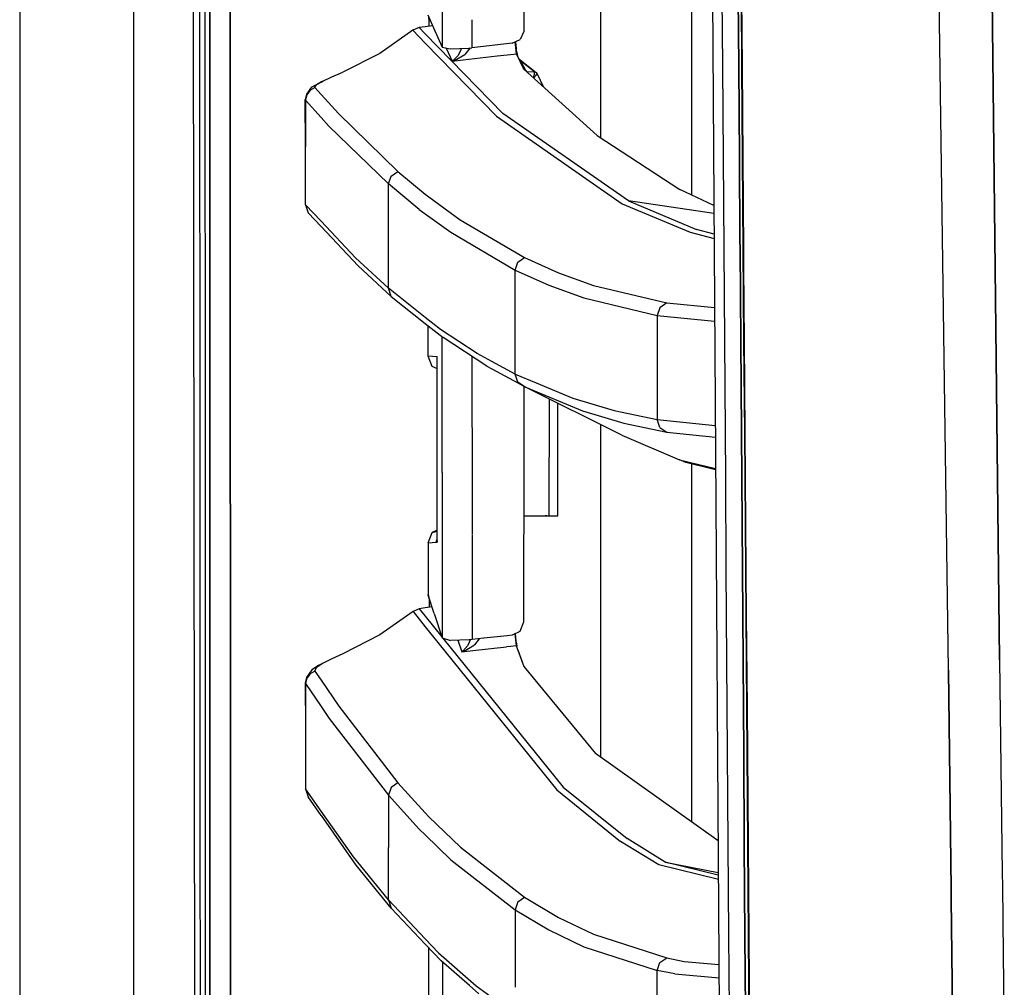
# Model space of a CAD drawing. Units: millimetres. Extents: x 977 to 10217, y -1873 to 2183.
# Drawn here: x 977 to 1127, y -395 to -247 of the extents above; entities that cross this region are included whole.
import ezdxf

# ---------------------------------------------------------------- set-up
doc = ezdxf.new("R2010")
doc.units = ezdxf.units.MM
doc.layers.add('10', color=7, linetype='CONTINUOUS', true_color=0xffffff)

msp = doc.modelspace()

# ---------------------------------------------------------------- linework, layer by layer
at = {"layer": '10', "color": 18, "linetype": 'CONTINUOUS'}
for p, q in [((994.200058, -711.176025), (994.200058, 711.175537)), ((994.200058, -711.176025), (994.200058, 711.175537)), ((976.750229, 439.199951), (976.750229, -711.176025)), ((1003.626205, -492.553223), (1003.013901, 0)), ((1005.79808, -400.002441), (1005.759995, 0)), ((1005.759995, 0), (1005.79808, -400.002441)), ((1008.907578, -19.357666), (1008.944321, -400)), ((1008.944321, -400), (1008.907578, -19.357666)), ((1126.494736, -345.216064), (1124.667343, -182.894287)), ((1124.667343, -182.894287), (1126.494736, -345.216064)), ((1082.251816, -184.361572), (1082.975204, -298.14624)), ((1053.790878, -206.414551), (1053.782333, -248.966553)), ((1065.486679, -211.649414), (1065.486679, -265.381592)), ((1065.486679, -211.649414), (1065.486679, -265.381592)), ((1079.486191, -274.174072), (1079.486191, -216.290039)), ((1079.486191, -274.174072), (1079.486191, -216.290039)), ((1118.688461, -346.809082), (1116.958359, -220.669922)), ((1118.688461, -346.809082), (1116.958359, -220.669922)), ((1004.294296, -251.942139), (1004.289413, -237.945312)), ((1004.294296, -251.942139), (1004.289413, -237.945312)), ((1005.114365, -251.941162), (1005.111557, -237.944336)), ((1041.289536, -239.116455), (1041.294418, -251.557861)), ((1041.289536, -239.116455), (1041.294418, -251.557861)), ((1084.049545, -240.40625), (1084.143417, -254.402344)), ((1084.049545, -240.40625), (1084.143417, -254.402344)), ((1086.538193, -240.439209), (1086.63353, -254.438721)), ((1086.63353, -254.438721), (1086.538193, -240.439209)), ((1086.976303, -240.497803), (1087.075058, -254.491455)), ((1087.056015, -240.531494), (1087.156479, -254.527832)), ((1087.056015, -240.531494), (1087.156479, -254.527832)), ((1039.105209, -246.592773), (1039.982529, -248.623291)), ((1039.832016, -248.274414), (1038.739731, -248.433594)), ((1039.21019, -246.907959), (1039.257797, -247.491455)), ((1039.257797, -247.491455), (1039.479599, -247.458984)), ((1039.257797, -247.491455), (1039.479599, -247.458984)), ((1039.257797, -247.491455), (1039.258408, -248.358154)), ((1045.848007, -247.353271), (1045.849594, -251.634277)), ((1045.848007, -247.353271), (1045.849594, -251.634277)), ((1036.84935, -248.978271), (1031.770004, -252.520996)), ((1037.812607, -248.569092), (1036.84935, -248.978271)), ((1036.84935, -248.978271), (1038.739609, -250.924316)), ((1036.84935, -248.978271), (1038.739609, -250.924316)), ((1038.739731, -248.433594), (1037.812607, -248.569092)), ((1037.812607, -248.569092), (1038.739731, -249.522461)), ((1037.812607, -248.569092), (1038.739731, -249.522461)), ((1038.739731, -249.522461), (1050.588852, -261.708984)), ((1038.739731, -249.522461), (1050.588852, -261.708984)), ((1039.982529, -248.623291), (1041.294418, -251.557861)), ((1053.770737, -249.184326), (1053.213364, -250.359863)), ((1053.782333, -248.966553), (1053.770737, -249.184326)), ((1038.739609, -250.924316), (1049.61705, -262.124023)), ((1038.739609, -250.924316), (1049.61705, -262.124023)), ((1052.033188, -250.931641), (1045.849594, -251.634277)), ((1052.033188, -250.931641), (1053.213364, -250.359863)), ((1052.452866, -250.733887), (1052.452621, -250.728516)), ((1052.452866, -250.733887), (1052.452621, -250.728516)), ((1052.651718, -252.5625), (1052.452866, -250.733887)), ((1052.651718, -252.5625), (1052.452866, -250.733887)), ((1052.502914, -250.716553), (1052.502548, -250.70459)), ((1052.502914, -250.716553), (1052.601181, -251.777588)), ((1004.299423, -265.938477), (1004.294296, -251.942139)), ((1004.299423, -265.938477), (1004.294296, -251.942139)), ((1005.117294, -265.937744), (1005.114365, -251.941162)), ((1031.770004, -252.520996), (1026.10997, -255.36084)), ((1041.294418, -251.557861), (1042.558945, -251.820312)), ((1041.934189, -251.69043), (1042.843613, -253.676514)), ((1041.934189, -251.69043), (1042.843613, -253.676514)), ((1042.558945, -251.820312), (1045.404282, -251.682373)), ((1043.203598, -253.568359), (1044.785751, -252.662109)), ((1043.203598, -253.568359), (1044.785751, -252.662109)), ((1044.147812, -251.948975), (1043.74913, -252.82959)), ((1044.147812, -251.948975), (1043.74913, -252.82959)), ((1044.170883, -251.741943), (1044.147812, -251.948975)), ((1044.170883, -251.741943), (1044.147812, -251.948975)), ((1045.578598, -251.66333), (1044.785751, -252.662109)), ((1045.578598, -251.66333), (1044.785751, -252.662109)), ((1045.404282, -251.682373), (1045.849594, -251.634277)), ((1049.70433, -252.896973), (1052.271103, -252.605469)), ((1049.70433, -252.896973), (1052.271103, -252.605469)), ((1052.271103, -252.605469), (1052.651718, -252.5625)), ((1052.271103, -252.605469), (1052.651718, -252.5625)), ((1052.601181, -251.777588), (1052.64122, -252.060303)), ((1052.64122, -252.060303), (1052.757065, -252.550537)), ((1052.651718, -252.5625), (1052.704697, -252.556396)), ((1052.651718, -252.5625), (1052.704697, -252.556396)), ((1052.863876, -253.010498), (1052.651718, -252.5625)), ((1052.863876, -253.010498), (1052.651718, -252.5625)), ((1052.704697, -252.556396), (1052.757065, -252.550537)), ((1052.704697, -252.556396), (1052.757065, -252.550537)), ((1052.8629, -252.955078), (1052.757065, -252.550537)), ((1042.843613, -253.676514), (1044.511215, -253.486816)), ((1042.843613, -253.676514), (1044.511215, -253.486816)), ((1042.843613, -253.676514), (1042.853622, -253.674072)), ((1042.843613, -253.676514), (1042.848373, -253.674072)), ((1042.843613, -253.676514), (1042.853622, -253.674072)), ((1042.843613, -253.676514), (1042.848373, -253.674072)), ((1043.013901, -253.576904), (1042.848373, -253.674072)), ((1043.013901, -253.576904), (1042.848373, -253.674072)), ((1042.853622, -253.674072), (1043.203598, -253.568359)), ((1042.853622, -253.674072), (1043.203598, -253.568359)), ((1043.74913, -252.82959), (1043.013901, -253.576904)), ((1043.74913, -252.82959), (1043.013901, -253.576904)), ((1044.511215, -253.486816), (1049.70433, -252.896973)), ((1044.511215, -253.486816), (1049.70433, -252.896973)), ((1052.863876, -253.010498), (1052.8629, -252.955078)), ((1052.863876, -253.010498), (1053.245834, -253.811768)), ((1052.977646, -253.249268), (1052.999374, -253.270508)), ((1052.999374, -253.270508), (1053.292099, -253.597656)), ((1052.999374, -253.270508), (1053.292099, -253.597656)), ((1052.999374, -253.270508), (1055.669174, -255.414307)), ((1053.092514, -253.490479), (1053.292099, -253.597656)), ((1053.092514, -253.490479), (1053.292099, -253.597656)), ((1053.130844, -253.570312), (1053.352646, -253.670898)), ((1053.203842, -253.618164), (1053.131577, -253.572266)), ((1053.203842, -253.618164), (1053.131577, -253.572266)), ((1053.136459, -253.58252), (1053.203842, -253.618164)), ((1053.327377, -253.642578), (1053.203842, -253.618164)), ((1053.352646, -253.670898), (1053.203842, -253.618164)), ((1053.327377, -253.642578), (1053.203842, -253.618164)), ((1053.627792, -254.602783), (1053.245834, -253.811768)), ((1053.327377, -253.642578), (1053.292099, -253.597656)), ((1053.327377, -253.642578), (1053.292099, -253.597656)), ((1053.352646, -253.670898), (1053.327377, -253.642578)), ((1053.352646, -253.670898), (1053.327377, -253.642578)), ((1055.414047, -255.331787), (1053.352646, -253.670898)), ((1054.100815, -255.098877), (1053.352646, -253.670898)), ((1055.414047, -255.331787), (1053.352646, -253.670898)), ((1054.100815, -255.098877), (1053.352646, -253.670898)), ((1024.453476, -256.073242), (1026.10997, -255.36084)), ((1053.73082, -254.813965), (1053.627792, -254.602783)), ((1053.744614, -254.842285), (1053.73082, -254.813965)), ((1053.754623, -254.899658), (1053.744614, -254.842285)), ((1053.780869, -254.916992), (1053.744614, -254.842285)), ((1065.007553, -265.068848), (1053.780869, -254.916992)), ((1053.862167, -254.990723), (1054.100815, -255.098877)), ((1053.862167, -254.990723), (1054.100815, -255.098877)), ((1054.100815, -255.098877), (1054.203842, -255.29541)), ((1054.100815, -255.098877), (1054.203842, -255.29541)), ((1054.194199, -255.291016), (1054.203842, -255.29541)), ((1054.194199, -255.291016), (1054.203842, -255.29541)), ((1054.203964, -255.300049), (1054.203842, -255.29541)), ((1054.203842, -255.29541), (1055.416855, -255.334473)), ((1054.203964, -255.300049), (1054.203842, -255.29541)), ((1054.203842, -255.29541), (1055.416855, -255.334473)), ((1055.254135, -256.249512), (1055.415024, -255.661621)), ((1055.254135, -256.249512), (1055.415024, -255.661621)), ((1055.416855, -255.334473), (1055.414047, -255.331787)), ((1055.414047, -255.331787), (1055.669174, -255.414307)), ((1055.416855, -255.334473), (1055.414047, -255.331787)), ((1055.414047, -255.331787), (1055.669174, -255.414307)), ((1055.415024, -255.661621), (1055.416855, -255.334473)), ((1055.415024, -255.661621), (1055.416855, -255.334473)), ((1055.416855, -255.334473), (1055.672836, -255.418213)), ((1055.416855, -255.334473), (1055.672836, -255.418213)), ((1055.669174, -255.414307), (1055.672836, -255.418213)), ((1055.672836, -255.418213), (1055.845566, -255.624023)), ((1055.701035, -255.854492), (1055.845566, -255.624023)), ((1055.701035, -255.854492), (1055.845566, -255.624023)), ((1055.845566, -255.624023), (1056.727402, -257.581543)), ((1084.143417, -254.402344), (1084.239243, -268.397949)), ((1084.143417, -254.402344), (1084.239243, -268.397949)), ((1086.63353, -254.438721), (1086.731308, -268.438232)), ((1086.731308, -268.438232), (1086.63353, -254.438721)), ((1087.075058, -254.491455), (1087.17662, -268.484375)), ((1087.156479, -254.527832), (1087.25914, -268.523682)), ((1087.156479, -254.527832), (1087.25914, -268.523682)), ((1021.430283, -257.63623), (1022.468857, -257.051514)), ((1021.844589, -257.645996), (1022.15892, -257.269287)), ((1021.844589, -257.645996), (1022.15892, -257.269287)), ((1022.15892, -257.269287), (1022.81395, -256.880127)), ((1022.15892, -257.269287), (1022.81395, -256.880127)), ((1022.81395, -256.865723), (1022.468857, -257.051514)), ((1022.81395, -256.880127), (1023.064438, -256.731201)), ((1022.81395, -256.880127), (1023.064438, -256.731201)), ((1023.064438, -256.731201), (1022.81395, -256.865723)), ((1023.064438, -256.731201), (1024.453476, -256.073242)), ((1055.280136, -256.272705), (1055.701035, -255.854492)), ((1055.280136, -256.272705), (1055.701035, -255.854492)), ((1020.57103, -258.718262), (1020.388412, -259.545166)), ((1021.087875, -258.043945), (1020.57103, -258.718262)), ((1021.135605, -258.146973), (1020.62352, -258.820312)), ((1021.135605, -258.146973), (1020.62352, -258.820312)), ((1021.087875, -258.043945), (1021.430283, -257.63623)), ((1021.135605, -258.146973), (1021.878036, -257.741211)), ((1021.135605, -258.146973), (1021.878036, -257.741211)), ((1021.878036, -257.741211), (1021.844589, -257.645996)), ((1021.878036, -257.741211), (1021.844589, -257.645996)), ((1022.81395, -258.778809), (1021.878036, -257.741211)), ((1022.81395, -258.778809), (1021.878036, -257.741211)), ((1025.456772, -261.708984), (1022.81395, -258.778809)), ((1025.456772, -261.708984), (1022.81395, -258.778809)), ((1020.433212, -259.640869), (1020.388412, -259.545166)), ((1020.433212, -259.640869), (1020.388412, -259.545166)), ((1020.433212, -266.770996), (1020.388412, -259.545166)), ((1020.62352, -258.820312), (1020.433212, -259.640869)), ((1020.62352, -258.820312), (1020.433212, -259.640869)), ((1020.433212, -259.640869), (1020.433212, -266.770996)), ((1022.813828, -262.284912), (1020.433212, -259.640869)), ((1022.813828, -262.284912), (1020.433212, -259.640869)), ((1020.433212, -259.640869), (1020.433212, -266.770996)), ((1034.551376, -270.549072), (1025.456772, -261.708984)), ((1034.551376, -270.549072), (1025.456772, -261.708984)), ((1069.804062, -275.068848), (1050.588852, -261.708984)), ((1069.804062, -275.068848), (1050.588852, -261.708984)), ((1024.009018, -263.611816), (1022.813828, -262.284912)), ((1024.009018, -263.611816), (1022.813828, -262.284912)), ((1049.61705, -262.124023), (1068.825058, -275.48877)), ((1049.61705, -262.124023), (1068.825058, -275.48877)), ((1033.097031, -272.459473), (1024.009018, -263.611816)), ((1033.097031, -272.459473), (1024.009018, -263.611816)), ((1004.310898, -293.932129), (1004.299423, -265.938477)), ((1004.310898, -293.932129), (1004.299423, -265.938477)), ((1005.123032, -293.931396), (1005.117294, -265.937744)), ((1065.007553, -265.068848), (1077.641342, -273.312012)), ((1020.433701, -275.647461), (1020.433212, -266.770996)), ((1084.239243, -268.397949), (1084.337509, -282.393311)), ((1084.239243, -268.397949), (1084.337509, -282.393311)), ((1086.731308, -268.438232), (1086.82103, -281.062012)), ((1086.82103, -281.062012), (1086.731308, -268.438232)), ((1087.17662, -268.484375), (1087.280014, -282.476562)), ((1087.25914, -268.523682), (1087.363998, -282.519287)), ((1087.25914, -268.523682), (1087.363998, -282.519287)), ((1033.509018, -271.264893), (1034.551376, -270.549072)), ((1033.509018, -271.264893), (1034.551376, -270.549072)), ((1034.551376, -270.549072), (1038.73912, -274.007812)), ((1034.551376, -270.549072), (1038.73912, -274.007812)), ((1033.097031, -272.459473), (1033.509018, -271.264893)), ((1033.097031, -272.459473), (1033.509018, -271.264893)), ((1033.097031, -280.4375), (1033.097031, -272.459473)), ((1037.808212, -276.355957), (1033.097031, -272.459473)), ((1037.808212, -276.355957), (1033.097031, -272.459473)), ((1033.097031, -280.4375), (1033.097031, -272.459473)), ((1082.832748, -275.737793), (1077.641342, -273.312012)), ((1038.73912, -274.007812), (1039.265488, -274.442627)), ((1038.73912, -274.007812), (1039.265488, -274.442627)), ((1039.265488, -274.442627), (1044.073349, -277.943604)), ((1039.265488, -274.442627), (1044.073349, -277.943604)), ((1069.804062, -275.068848), (1080.192001, -279.439209)), ((1069.804062, -275.068848), (1080.192001, -279.439209)), ((1082.840561, -276.976562), (1069.804062, -275.068848)), ((1022.813705, -278.175781), (1020.433701, -275.647461)), ((1022.813705, -278.175781), (1020.433701, -275.647461)), ((1020.433701, -275.647461), (1020.847153, -276.881592)), ((1037.808212, -276.355957), (1038.738998, -277.034668)), ((1037.808212, -276.355957), (1038.738998, -277.034668)), ((1068.825058, -275.48877), (1079.211044, -279.859619)), ((1068.825058, -275.48877), (1079.211044, -279.859619)), ((1022.813583, -278.970703), (1020.847153, -276.881592)), ((1028.069321, -283.758789), (1022.813705, -278.175781)), ((1028.069321, -283.758789), (1022.813705, -278.175781)), ((1038.738998, -277.034668), (1042.613754, -279.860107)), ((1038.738998, -277.034668), (1042.613754, -279.860107)), ((1044.073349, -277.943604), (1053.91539, -283.706787)), ((1044.073349, -277.943604), (1053.91539, -283.706787)), ((1028.481308, -284.991455), (1022.813705, -278.970703)), ((1042.613754, -279.860107), (1052.452377, -285.628418)), ((1042.613754, -279.860107), (1052.452377, -285.628418)), ((1079.211044, -279.859619), (1082.864853, -280.790771)), ((1079.211044, -279.859619), (1082.864853, -280.790771)), ((1082.86058, -280.119385), (1080.192001, -279.439209)), ((1082.86058, -280.119385), (1080.192001, -279.439209)), ((1033.097031, -288.415771), (1033.097031, -280.4375)), ((1033.097031, -288.415771), (1033.097031, -280.4375)), ((1086.82103, -281.062012), (1086.830917, -282.4375)), ((1086.830917, -282.4375), (1086.82103, -281.062012)), ((1084.337509, -282.393311), (1084.436752, -296.387695)), ((1084.337509, -282.393311), (1084.436752, -296.387695)), ((1086.830917, -282.4375), (1086.931992, -296.436279)), ((1086.931992, -296.436279), (1086.830917, -282.4375)), ((1087.280014, -282.476562), (1087.384995, -296.468262)), ((1087.363998, -282.519287), (1087.383774, -285.112793)), ((1087.363998, -282.519287), (1087.383774, -285.112793)), ((1033.097031, -288.415771), (1028.069321, -283.758789)), ((1033.097031, -288.415771), (1028.069321, -283.758789)), ((1052.864853, -284.422607), (1053.91539, -283.706787)), ((1052.864853, -284.422607), (1053.91539, -283.706787)), ((1053.91539, -283.706787), (1059.086655, -286.031738)), ((1053.91539, -283.706787), (1059.086655, -286.031738)), ((1033.50853, -289.647461), (1028.481308, -284.991455)), ((1052.452377, -285.628418), (1052.864853, -284.422607)), ((1052.452377, -285.628418), (1052.864853, -284.422607)), ((1052.452377, -285.628418), (1057.622665, -287.955811)), ((1052.452377, -285.628418), (1057.622665, -287.955811)), ((1052.452377, -293.581299), (1052.452377, -285.628418)), ((1052.452377, -293.581299), (1052.452377, -285.628418)), ((1087.383774, -285.112793), (1087.470322, -296.513672)), ((1087.383774, -285.112793), (1087.470322, -296.513672)), ((1059.086655, -286.031738), (1064.42955, -287.968994)), ((1059.086655, -286.031738), (1064.42955, -287.968994)), ((1033.50853, -289.647461), (1033.097031, -288.415771)), ((1033.50853, -289.647461), (1033.097031, -288.415771)), ((1038.738754, -292.875244), (1033.097031, -288.415771)), ((1038.738754, -292.875244), (1033.097031, -288.415771)), ((1057.622665, -287.955811), (1062.964218, -289.894775)), ((1057.622665, -287.955811), (1062.964218, -289.894775)), ((1064.42955, -287.968994), (1075.63768, -290.665527)), ((1064.42955, -287.968994), (1075.63768, -290.665527)), ((1033.50853, -289.647461), (1038.738632, -293.781006)), ((1062.964218, -289.894775), (1074.172348, -292.594971)), ((1062.964218, -289.894775), (1074.172348, -292.594971)), ((1074.58287, -291.380615), (1074.172348, -292.594971)), ((1074.58287, -291.380615), (1074.172348, -292.594971)), ((1075.63768, -290.665527), (1074.58287, -291.380615)), ((1075.63768, -290.665527), (1074.58287, -291.380615)), ((1075.63768, -290.665527), (1082.932114, -291.36792)), ((1075.63768, -290.665527), (1082.932114, -291.36792)), ((1041.062119, -294.711914), (1038.738754, -292.875244)), ((1041.062119, -294.711914), (1038.738754, -292.875244)), ((1074.172348, -292.594971), (1074.172348, -300.534912)), ((1074.172348, -292.594971), (1074.172348, -300.534912)), ((1074.172348, -292.594971), (1082.945297, -293.441406)), ((1074.172348, -292.594971), (1082.945297, -293.441406)), ((1004.316635, -307.928955), (1004.310898, -293.932129)), ((1004.316635, -307.928955), (1004.310898, -293.932129)), ((1005.126328, -307.928223), (1005.123032, -293.931396)), ((1038.738632, -293.781006), (1041.472641, -295.94165)), ((1039.136948, -294.095703), (1039.139999, -298.755371)), ((1046.672714, -298.380371), (1041.062119, -294.711914)), ((1046.672714, -298.380371), (1041.062119, -294.711914)), ((1052.452377, -301.534424), (1052.452377, -293.581299)), ((1052.452377, -301.534424), (1052.452377, -293.581299)), ((1041.312973, -301.003418), (1041.31102, -295.813721)), ((1041.312973, -301.003418), (1041.31102, -295.813721)), ((1048.160873, -300.315918), (1041.472641, -295.94165)), ((1084.436752, -296.387695), (1084.486679, -303.384521)), ((1084.436752, -296.387695), (1084.486679, -303.384521)), ((1086.931992, -296.436279), (1086.983017, -303.435791)), ((1086.983017, -303.435791), (1086.931992, -296.436279)), ((1087.384995, -296.468262), (1087.491318, -310.458984)), ((1087.470322, -296.513672), (1087.57811, -310.507812)), ((1087.470322, -296.513672), (1087.57811, -310.507812)), ((1039.139999, -298.755371), (1039.834335, -298.791992)), ((1039.139999, -298.755371), (1039.757065, -300.303467)), ((1039.139999, -298.755371), (1039.834335, -298.791992)), ((1039.834335, -298.791992), (1040.529526, -298.827881)), ((1039.834335, -298.791992), (1040.529526, -298.827881)), ((1040.546249, -298.987549), (1040.529526, -298.827881)), ((1040.557602, -298.960449), (1040.529526, -298.827881)), ((1040.529526, -298.827881), (1040.551865, -298.829102)), ((1040.529526, -298.827881), (1040.551865, -298.829102)), ((1040.546249, -298.987549), (1040.551865, -298.835205)), ((1040.546249, -298.987549), (1040.551865, -298.835205)), ((1040.561752, -299.054688), (1040.546249, -298.987549)), ((1040.561508, -299.051514), (1040.546249, -298.987549)), ((1040.54808, -299.005371), (1040.546249, -298.987549)), ((1040.54808, -299.022949), (1040.551865, -298.836426)), ((1040.54808, -299.022949), (1040.551865, -298.836426)), ((1040.54808, -299.022949), (1040.54808, -299.005371)), ((1040.548569, -299.669678), (1040.54808, -299.022949)), ((1040.551865, -298.835205), (1040.551865, -298.829102)), ((1040.551865, -298.835205), (1040.551865, -298.829102)), ((1040.552231, -299.674316), (1040.551865, -298.829102)), ((1040.551865, -298.836426), (1040.551865, -298.829102)), ((1040.551865, -298.836426), (1040.551865, -298.829102)), ((1040.552231, -299.674316), (1040.551865, -298.829102)), ((1045.867538, -298.815918), (1045.868515, -301.35376)), ((1045.867538, -298.815918), (1045.868515, -301.35376)), ((1048.896103, -299.593262), (1046.672714, -298.380371)), ((1048.896103, -299.593262), (1046.672714, -298.380371)), ((1082.975204, -298.14624), (1083.740952, -411.888916)), ((1039.757065, -300.303467), (1040.549057, -300.668945)), ((1040.451401, -300.339844), (1040.552475, -300.375977)), ((1040.451401, -300.339844), (1040.552475, -300.38208)), ((1040.556625, -313.039551), (1040.548569, -299.697754)), ((1040.556625, -313.039551), (1040.552231, -299.702637)), ((1040.556625, -313.039551), (1040.552231, -299.702637)), ((1048.160873, -300.315918), (1048.895859, -300.717285)), ((1048.895859, -300.717285), (1052.85582, -302.879883)), ((1052.452377, -301.534424), (1048.896103, -299.593262)), ((1052.452377, -301.534424), (1048.896103, -299.593262)), ((1074.172348, -300.534912), (1074.172348, -308.474609)), ((1074.172348, -300.534912), (1074.172348, -308.474609)), ((1041.31871, -316.584473), (1041.312973, -301.003418)), ((1041.31871, -316.584473), (1041.312973, -301.003418)), ((1045.868515, -301.35376), (1045.869125, -302.876953)), ((1045.868515, -301.35376), (1045.869125, -302.876953)), ((1052.452377, -301.534424), (1055.673935, -302.881104)), ((1052.861557, -302.761719), (1052.452377, -301.534424)), ((1052.452377, -301.534424), (1055.673935, -302.881104)), ((1052.861557, -302.761719), (1052.452377, -301.534424)), ((1045.869125, -302.876953), (1045.874374, -316.587646)), ((1045.869125, -302.876953), (1045.874374, -316.587646)), ((1052.85582, -302.879883), (1053.936752, -303.470215)), ((1053.040634, -302.879883), (1052.861557, -302.761719)), ((1053.040634, -302.879883), (1052.861557, -302.761719)), ((1053.936752, -303.470215), (1053.040634, -302.879883)), ((1053.936752, -303.470215), (1053.040634, -302.879883)), ((1053.772079, -303.380371), (1053.768173, -323.200439)), ((1053.936752, -303.470215), (1062.756332, -307.158691)), ((1053.936752, -303.470215), (1062.756332, -307.158691)), ((1068.768295, -310.846191), (1053.936752, -303.470215)), ((1055.674057, -302.881104), (1061.277206, -305.223389)), ((1055.674057, -302.881104), (1061.277206, -305.223389)), ((1084.486679, -303.384521), (1084.587387, -317.378418)), ((1084.486679, -303.384521), (1084.587387, -317.378418)), ((1086.983017, -303.435791), (1087.085068, -317.434082)), ((1087.085068, -317.434082), (1086.983017, -303.435791)), ((1057.685654, -323.201904), (1057.692856, -305.338379)), ((1061.277206, -305.223389), (1067.581528, -307.103271)), ((1061.277206, -305.223389), (1067.581528, -307.103271)), ((1059.007919, -323.202393), (1059.014755, -305.995605)), ((1004.322861, -321.925781), (1004.316635, -307.928955)), ((1004.322861, -321.925781), (1004.316635, -307.928955)), ((1005.129623, -321.924561), (1005.126328, -307.928223)), ((1062.756332, -307.158691), (1069.057236, -309.038818)), ((1062.756332, -307.158691), (1069.057236, -309.038818)), ((1067.581528, -307.103271), (1074.172348, -308.474609)), ((1067.581528, -307.103271), (1074.172348, -308.474609)), ((1065.486679, -309.214111), (1065.486679, -360.033203)), ((1065.486679, -309.214111), (1065.486679, -360.033203)), ((1069.057236, -309.038818), (1075.645248, -310.409424)), ((1069.057236, -309.038818), (1075.645248, -310.409424)), ((1074.580917, -309.69751), (1074.172348, -308.474609)), ((1074.172348, -308.474609), (1083.05101, -309.416504)), ((1074.580917, -309.69751), (1074.172348, -308.474609)), ((1074.172348, -308.474609), (1083.05101, -309.416504)), ((1074.580917, -309.69751), (1075.645248, -310.409424)), ((1074.580917, -309.69751), (1075.645248, -310.409424)), ((1068.768295, -310.846191), (1077.565414, -314.636719)), ((1075.645248, -310.409424), (1083.063095, -311.195801)), ((1075.645248, -310.409424), (1083.063095, -311.195801)), ((1087.491318, -310.458984), (1087.598129, -324.44873)), ((1087.57811, -310.507812), (1087.686386, -324.501465)), ((1087.57811, -310.507812), (1087.686386, -324.501465)), ((1040.557114, -327.051025), (1040.556625, -313.039551)), ((1040.56102, -327.245605), (1040.556625, -313.039551)), ((1040.56102, -327.245605), (1040.556625, -313.039551)), ((1078.552963, -315.049805), (1077.565414, -314.636719)), ((1077.565414, -314.636719), (1083.0952, -315.969971)), ((1077.565414, -314.636719), (1083.0952, -315.969971)), ((1083.09642, -316.145508), (1078.552963, -315.049805)), ((1079.486191, -370.03125), (1079.486191, -315.274658)), ((1079.486191, -370.03125), (1079.486191, -315.274658)), ((1041.31871, -316.584473), (1041.321884, -325.068848)), ((1041.31871, -316.584473), (1041.321884, -325.068848)), ((1045.874374, -316.587646), (1045.876938, -323.197021)), ((1045.874374, -316.587646), (1045.876938, -323.197021)), ((1084.587387, -317.378418), (1084.687973, -331.37085)), ((1084.587387, -317.378418), (1084.687973, -331.37085)), ((1087.085068, -317.434082), (1087.187485, -331.432129)), ((1087.187485, -331.432129), (1087.085068, -317.434082)), ((1004.329575, -335.922607), (1004.322861, -321.925781)), ((1004.329575, -335.922607), (1004.322861, -321.925781)), ((1005.133408, -335.921387), (1005.129623, -321.924561)), ((1045.876938, -323.197021), (1045.877792, -325.94751)), ((1045.876938, -323.197021), (1045.877792, -325.94751)), ((1053.768173, -323.200439), (1053.766953, -328.852539)), ((1053.768173, -323.200439), (1053.913437, -323.200439)), ((1053.768173, -323.200439), (1053.913437, -323.200439)), ((1053.768173, -323.200439), (1054.048325, -323.200439)), ((1053.913437, -323.200439), (1055.85936, -323.201172)), ((1054.048325, -323.200439), (1054.307358, -323.200439)), ((1055.85936, -323.201172), (1057.308456, -323.20166)), ((1057.090073, -323.20166), (1057.052231, -323.20166)), ((1057.084702, -323.20166), (1057.090073, -323.20166)), ((1057.308456, -323.20166), (1057.090073, -323.20166)), ((1057.308456, -323.20166), (1057.685654, -323.201904)), ((1057.685654, -323.201904), (1059.007919, -323.202393)), ((1087.598129, -324.44873), (1087.704453, -338.437988)), ((1087.686386, -324.501465), (1087.794052, -338.494141)), ((1087.686386, -324.501465), (1087.794052, -338.494141)), ((1039.158554, -327.319092), (1039.774765, -325.769287)), ((1040.557114, -325.408203), (1039.774765, -325.769287)), ((1039.774765, -325.769287), (1040.557114, -325.532471)), ((1039.774765, -325.769287), (1040.557114, -325.549072)), ((1041.321884, -325.068848), (1041.328232, -341.854004)), ((1041.321884, -325.068848), (1041.328232, -341.854004)), ((1045.877914, -326.036377), (1045.878036, -326.33252)), ((1045.877914, -326.036377), (1045.878036, -326.33252)), ((1045.878036, -326.33252), (1045.878403, -327.362549)), ((1045.878036, -326.33252), (1045.878403, -327.362549)), ((1039.158554, -327.319092), (1039.155258, -335.25293)), ((1039.158554, -327.319092), (1040.411362, -327.253418)), ((1039.158554, -327.319092), (1040.411362, -327.253418)), ((1039.158554, -327.319092), (1039.163803, -335.251709)), ((1039.158554, -327.319092), (1039.163803, -335.251709)), ((1040.411362, -327.253418), (1040.560776, -326.791748)), ((1040.560898, -326.931152), (1040.411362, -327.253418)), ((1040.411362, -327.253418), (1040.56102, -327.245605)), ((1040.411362, -327.253418), (1040.56102, -327.245605)), ((1040.560898, -327.061523), (1040.555283, -327.086182)), ((1040.560898, -327.061523), (1040.555283, -327.086182)), ((1040.555283, -327.086182), (1040.560898, -327.062744)), ((1040.555283, -327.086182), (1040.556625, -327.068848)), ((1040.555283, -327.086182), (1040.56102, -327.239258)), ((1040.555283, -327.086182), (1040.56102, -327.239258)), ((1040.556625, -327.068848), (1040.557114, -327.051025)), ((1040.56102, -327.237793), (1040.557114, -327.051025)), ((1040.56102, -327.237793), (1040.557114, -327.051025)), ((1040.56102, -327.245605), (1040.56102, -327.237793)), ((1040.56102, -327.245605), (1040.56102, -327.237793)), ((1040.56102, -327.239258), (1040.56102, -327.245605)), ((1040.56102, -327.239258), (1040.56102, -327.245605)), ((1045.878403, -327.362549), (1045.884018, -342.121826)), ((1045.878403, -327.362549), (1045.884018, -342.121826)), ((1053.766953, -328.852539), (1053.764633, -339.476318)), ((1084.687973, -331.37085), (1084.788193, -345.363037)), ((1084.687973, -331.37085), (1084.788193, -345.363037)), ((1087.187485, -331.432129), (1087.289536, -345.430176)), ((1087.289536, -345.430176), (1087.187485, -331.432129)), ((1039.163803, -335.251709), (1039.155258, -335.25293)), ((1039.163803, -335.319824), (1039.155258, -335.25293)), ((1039.155258, -335.25293), (1039.182968, -335.269043)), ((1039.163803, -335.257812), (1039.163803, -335.319824)), ((1039.163803, -335.257812), (1039.163803, -335.319824)), ((1040.080795, -338.144043), (1039.163803, -335.319824)), ((1039.182968, -335.269043), (1039.268784, -335.617432)), ((1004.336166, -349.918945), (1004.329575, -335.922607)), ((1004.336166, -349.918945), (1004.329575, -335.922607)), ((1005.136703, -349.918213), (1005.133408, -335.921387)), ((1039.268784, -335.617432), (1039.316879, -336.201172)), ((1039.316879, -336.201172), (1039.44371, -336.181885)), ((1039.316879, -336.201172), (1039.44371, -336.181885)), ((1039.316879, -336.201172), (1039.317612, -337.191406)), ((1036.862167, -337.825195), (1031.77623, -341.400146)), ((1037.816391, -337.420898), (1036.862167, -337.825195)), ((1036.862167, -337.825195), (1038.737656, -340.15332)), ((1036.862167, -337.825195), (1038.737656, -340.15332)), ((1038.737656, -337.280273), (1037.816391, -337.420898)), ((1037.816391, -337.420898), (1038.737656, -338.563477)), ((1037.816391, -337.420898), (1038.737656, -338.563477)), ((1039.749985, -337.125488), (1038.737656, -337.280273)), ((1040.080795, -338.144043), (1041.328232, -341.854004)), ((1087.704453, -338.437988), (1087.81041, -352.425781)), ((1087.794052, -338.494141), (1087.901352, -352.48584)), ((1087.794052, -338.494141), (1087.901352, -352.48584)), ((1038.737656, -338.563477), (1041.282822, -341.71875)), ((1038.737656, -338.563477), (1041.282822, -341.71875)), ((1053.764633, -339.476318), (1053.191513, -340.878906)), ((1031.77623, -341.400146), (1026.108994, -344.287109)), ((1038.737656, -340.15332), (1058.830551, -365.095703)), ((1038.737656, -340.15332), (1058.830551, -365.095703)), ((1051.233871, -341.529297), (1047.669662, -341.924072)), ((1052.02037, -341.441895), (1051.250595, -341.527344)), ((1053.191513, -340.878906), (1052.02037, -341.441895)), ((1052.434677, -341.26709), (1052.433945, -341.243164)), ((1052.434677, -341.26709), (1052.433945, -341.243164)), ((1052.434677, -341.26709), (1052.622055, -343.074463)), ((1052.434677, -341.26709), (1052.622055, -343.074463)), ((1052.477158, -341.222168), (1052.478134, -341.250977)), ((1052.478134, -341.250977), (1052.58165, -342.351562)), ((1041.328232, -341.854004), (1042.597519, -342.242432)), ((1041.412704, -341.879639), (1059.802719, -364.678467)), ((1041.412704, -341.879639), (1059.802719, -364.678467)), ((1045.438095, -342.16748), (1042.597519, -342.242432)), ((1043.710922, -342.213379), (1044.329453, -343.992676)), ((1043.710922, -342.213379), (1044.329453, -343.992676)), ((1045.232529, -343.03833), (1044.49437, -343.876709)), ((1045.232529, -343.03833), (1044.49437, -343.876709)), ((1044.67894, -343.874512), (1046.269638, -342.905029)), ((1044.67894, -343.874512), (1046.269638, -342.905029)), ((1045.60936, -342.150146), (1045.232529, -343.03833)), ((1045.60936, -342.150146), (1045.232529, -343.03833)), ((1045.884018, -342.121826), (1045.438095, -342.16748)), ((1047.653427, -341.925781), (1045.884018, -342.121826)), ((1046.96434, -342.001953), (1046.269638, -342.905029)), ((1046.96434, -342.001953), (1046.269638, -342.905029)), ((1052.590195, -342.412842), (1052.58165, -342.351562)), ((1052.590195, -342.412842), (1052.6035, -342.508545)), ((1052.6035, -342.508545), (1052.725571, -343.062744)), ((1052.622055, -343.074463), (1052.673691, -343.068604)), ((1052.622055, -343.074463), (1052.673691, -343.068604)), ((1052.673691, -343.068604), (1052.725571, -343.062744)), ((1052.673691, -343.068604), (1052.725571, -343.062744)), ((1052.8629, -343.670166), (1052.725571, -343.062744)), ((1026.108994, -344.287109), (1024.433945, -345.040283)), ((1044.329453, -343.992676), (1046.004135, -343.806885)), ((1044.329453, -343.992676), (1046.004135, -343.806885)), ((1044.334213, -343.989502), (1044.329453, -343.992676)), ((1044.329453, -343.992676), (1044.338974, -343.989502)), ((1044.334213, -343.989502), (1044.329453, -343.992676)), ((1044.329453, -343.992676), (1044.338974, -343.989502)), ((1044.49437, -343.876709), (1044.334213, -343.989502)), ((1044.49437, -343.876709), (1044.334213, -343.989502)), ((1044.338974, -343.989502), (1044.67894, -343.874512)), ((1044.338974, -343.989502), (1044.67894, -343.874512)), ((1046.004135, -343.806885), (1051.159164, -343.236572)), ((1046.004135, -343.806885), (1051.159164, -343.236572)), ((1051.762314, -343.169434), (1051.159164, -343.236572)), ((1051.762314, -343.169434), (1051.159164, -343.236572)), ((1052.622055, -343.074463), (1051.80101, -343.165039)), ((1052.622055, -343.074463), (1051.80101, -343.165039)), ((1052.622055, -343.074463), (1052.858139, -343.731689)), ((1052.622055, -343.074463), (1052.858139, -343.731689)), ((1052.858139, -343.731689), (1053.779892, -346.250977)), ((1052.858139, -343.731689), (1053.779892, -346.250977)), ((1052.8629, -343.670166), (1053.779892, -346.250977)), ((1022.429794, -346.067383), (1021.397812, -346.743652)), ((1022.812363, -345.917725), (1022.131699, -346.383545)), ((1022.812363, -345.917725), (1022.131699, -346.383545)), ((1022.812363, -345.871094), (1022.429794, -346.067383)), ((1024.433945, -345.040283), (1022.812363, -345.871094)), ((1023.039658, -345.762207), (1022.812363, -345.917725)), ((1023.039658, -345.762207), (1022.812363, -345.917725)), ((1024.433945, -345.040283), (1023.039658, -345.762207)), ((1024.433945, -345.040283), (1023.039658, -345.762207)), ((1084.788193, -345.363037), (1084.887314, -359.354004)), ((1084.788193, -345.363037), (1084.887314, -359.354004)), ((1087.289536, -345.430176), (1087.390732, -359.427246)), ((1087.390732, -359.427246), (1087.289536, -345.430176)), ((1126.494736, -345.216064), (1126.900497, -377.933594)), ((1126.494736, -345.216064), (1126.900497, -377.933594)), ((1021.397812, -346.743652), (1020.57103, -347.907959)), ((1021.133286, -347.355225), (1020.625473, -348.021484)), ((1021.133286, -347.355225), (1020.625473, -348.021484)), ((1021.867538, -346.948975), (1021.133286, -347.355225)), ((1021.867538, -346.948975), (1021.133286, -347.355225)), ((1022.131699, -346.383545), (1021.834213, -346.843262)), ((1022.131699, -346.383545), (1021.834213, -346.843262)), ((1021.834213, -346.843262), (1021.867538, -346.948975)), ((1021.834213, -346.843262), (1021.867538, -346.948975)), ((1021.867538, -346.948975), (1022.812363, -348.344238)), ((1021.867538, -346.948975), (1022.812363, -348.344238)), ((1053.779892, -346.250977), (1064.759995, -359.513672)), ((1119.075546, -380.256592), (1118.688461, -346.809082)), ((1118.688461, -346.809082), (1119.075546, -380.256592)), ((1020.57103, -347.907959), (1020.388901, -348.723633)), ((1020.388901, -348.723633), (1020.434189, -348.829834)), ((1020.388901, -348.723633), (1020.434189, -348.829834)), ((1020.388901, -348.723633), (1020.434189, -355.722168)), ((1020.625473, -348.021484), (1020.434189, -348.829834)), ((1020.625473, -348.021484), (1020.434189, -348.829834)), ((1020.434189, -348.829834), (1022.812241, -352.349365)), ((1020.434189, -348.829834), (1020.434189, -355.722168)), ((1020.434189, -348.829834), (1020.434189, -355.722168)), ((1020.434189, -348.829834), (1022.812241, -352.349365)), ((1022.812363, -348.344238), (1025.497177, -352.309082)), ((1022.812363, -348.344238), (1025.497177, -352.309082)), ((1004.343246, -363.915771), (1004.336166, -349.918945)), ((1004.343246, -363.915771), (1004.336166, -349.918945)), ((1005.14061, -363.914551), (1005.136703, -349.918213)), ((1022.812241, -352.349365), (1024.059555, -354.195801)), ((1022.812241, -352.349365), (1024.059555, -354.195801)), ((1025.497177, -352.309082), (1034.543808, -364.006592)), ((1025.497177, -352.309082), (1034.543808, -364.006592)), ((1087.81041, -352.425781), (1087.91478, -366.412598)), ((1087.901352, -352.48584), (1088.007797, -366.476807)), ((1087.901352, -352.48584), (1088.007797, -366.476807)), ((1024.059555, -354.195801), (1033.096542, -365.904541)), ((1024.059555, -354.195801), (1033.096542, -365.904541)), ((1020.434189, -355.722168), (1020.434677, -364.946289)), ((1083.478378, -372.882324), (1064.759995, -359.513672)), ((1084.887314, -359.354004), (1084.985092, -373.344238)), ((1084.887314, -359.354004), (1084.985092, -373.344238)), ((1087.390732, -359.427246), (1087.489853, -373.423828)), ((1087.489853, -373.423828), (1087.390732, -359.427246)), ((1004.350937, -377.912598), (1004.343246, -363.915771)), ((1004.350937, -377.912598), (1004.343246, -363.915771)), ((1005.144394, -377.911377), (1005.14061, -363.914551)), ((1034.543808, -364.006592), (1033.50853, -364.72168)), ((1034.543808, -364.006592), (1033.50853, -364.72168)), ((1034.543808, -364.006592), (1038.736069, -368.610107)), ((1034.543808, -364.006592), (1038.736069, -368.610107)), ((1022.829941, -368.342773), (1020.434677, -364.946289)), ((1022.829941, -368.342773), (1020.434677, -364.946289)), ((1020.434677, -364.946289), (1020.846664, -366.178955)), ((1033.50853, -364.72168), (1033.096542, -365.904541)), ((1033.50853, -364.72168), (1033.096542, -365.904541)), ((1058.830551, -365.095703), (1068.590439, -372.969971)), ((1058.830551, -365.095703), (1068.590439, -372.969971)), ((1059.802719, -364.678467), (1069.56749, -372.549805)), ((1059.802719, -364.678467), (1069.56749, -372.549805)), ((1022.835556, -368.999268), (1020.846664, -366.178955)), ((1033.096542, -365.904541), (1037.820053, -371.101318)), ((1033.096542, -365.904541), (1033.096542, -373.916748)), ((1033.096542, -365.904541), (1033.096542, -373.916748)), ((1033.096542, -365.904541), (1037.820053, -371.101318)), ((1087.91478, -366.412598), (1088.017685, -380.397705)), ((1088.007797, -366.476807), (1088.111679, -380.466797)), ((1088.007797, -366.476807), (1088.111679, -380.466797)), ((1027.778915, -375.359619), (1022.842026, -368.359619)), ((1027.778915, -375.359619), (1022.842026, -368.359619)), ((1038.736069, -368.610107), (1039.271225, -369.197998)), ((1038.736069, -368.610107), (1039.271225, -369.197998)), ((1028.189926, -376.591309), (1022.847519, -369.016357)), ((1039.271225, -369.197998), (1044.09581, -373.865967)), ((1039.271225, -369.197998), (1044.09581, -373.865967)), ((1037.820053, -371.101318), (1038.735214, -371.988281)), ((1037.820053, -371.101318), (1038.735214, -371.988281)), ((1038.735214, -371.988281), (1042.641464, -375.773926)), ((1038.735214, -371.988281), (1042.641464, -375.773926)), ((1074.436996, -376.574463), (1068.590439, -372.969971)), ((1074.436996, -376.574463), (1068.590439, -372.969971)), ((1075.415878, -376.153076), (1069.56749, -372.549805)), ((1075.415878, -376.153076), (1069.56749, -372.549805)), ((1033.096542, -381.928955), (1033.096542, -373.916748)), ((1033.096542, -381.928955), (1033.096542, -373.916748)), ((1044.09581, -373.865967), (1053.911484, -381.503174)), ((1044.09581, -373.865967), (1053.911484, -381.503174)), ((1084.985092, -373.344238), (1085.079941, -387.333496)), ((1084.985092, -373.344238), (1085.079941, -387.333496)), ((1087.489853, -373.423828), (1087.587143, -387.419434)), ((1087.587143, -387.419434), (1087.489853, -373.423828)), ((1033.096542, -381.928955), (1027.778915, -375.359619)), ((1033.096542, -381.928955), (1027.778915, -375.359619)), ((1042.641464, -375.773926), (1052.451889, -383.419678)), ((1042.641464, -375.773926), (1052.451889, -383.419678)), ((1083.513779, -378.135498), (1075.415878, -376.153076)), ((1083.513779, -378.135498), (1075.415878, -376.153076)), ((1075.415878, -376.153076), (1083.511093, -377.744873)), ((1033.506699, -383.1604), (1028.189926, -376.591309)), ((1083.518173, -378.796387), (1074.436996, -376.574463)), ((1083.518173, -378.796387), (1074.436996, -376.574463)), ((1004.358627, -391.909424), (1004.350937, -377.912598)), ((1004.358627, -391.909424), (1004.350937, -377.912598)), ((1005.148666, -391.908203), (1005.144394, -377.911377)), ((1126.900497, -377.933594), (1126.922104, -379.677979)), ((1126.900497, -377.933594), (1126.922104, -379.677979)), ((1088.017685, -380.397705), (1088.117905, -394.381836)), ((1088.111679, -380.466797), (1088.213242, -394.455322)), ((1088.111679, -380.466797), (1088.213242, -394.455322)), ((1119.080795, -380.70752), (1119.075668, -380.256592)), ((1119.075668, -380.256592), (1119.080795, -380.70752)), ((1126.922104, -379.677979), (1127.054428, -390.337891)), ((1126.922104, -379.677979), (1127.054428, -390.337891)), ((1038.731308, -387.866943), (1033.096542, -381.928955)), ((1033.096542, -381.928955), (1033.506699, -383.1604)), ((1038.731308, -387.866943), (1033.096542, -381.928955)), ((1033.096542, -381.928955), (1033.506699, -383.1604)), ((1052.864853, -382.219238), (1053.911484, -381.503174)), ((1052.864853, -382.219238), (1053.911484, -381.503174)), ((1053.911484, -381.503174), (1059.089951, -384.599365)), ((1053.911484, -381.503174), (1059.089951, -384.599365)), ((1119.09288, -381.746826), (1119.080795, -380.70752)), ((1119.080795, -380.70752), (1119.09288, -381.746826)), ((1119.313095, -400.781006), (1119.09288, -381.746826)), ((1119.09288, -381.746826), (1119.313095, -400.781006)), ((1038.731064, -388.66626), (1033.506699, -383.1604)), ((1052.864853, -382.219238), (1052.451889, -383.419678)), ((1052.864853, -382.219238), (1052.451889, -383.419678)), ((1052.451889, -383.419678), (1052.451889, -391.385498)), ((1052.451889, -383.419678), (1057.628403, -386.519043)), ((1052.451889, -383.419678), (1057.628403, -386.519043)), ((1052.451889, -383.419678), (1052.451889, -391.385498)), ((1059.089951, -384.599365), (1064.441391, -387.181152)), ((1059.089951, -384.599365), (1064.441391, -387.181152)), ((1057.628403, -386.519043), (1062.9785, -389.104248)), ((1057.628403, -386.519043), (1062.9785, -389.104248)), ((1040.773666, -390.019531), (1038.731308, -387.866943)), ((1040.773666, -390.019531), (1038.731308, -387.866943)), ((1064.441391, -387.181152), (1075.636215, -390.773926)), ((1064.441391, -387.181152), (1075.636215, -390.773926)), ((1085.079941, -387.333496), (1085.17247, -401.320801)), ((1085.079941, -387.333496), (1085.17247, -401.320801)), ((1087.587143, -387.419434), (1087.681625, -401.414307)), ((1087.681625, -401.414307), (1087.587143, -387.419434)), ((1041.182846, -391.249756), (1038.731064, -388.66626)), ((1039.199692, -389.159912), (1039.208237, -402.112305)), ((1062.9785, -389.104248), (1074.17186, -392.70166)), ((1062.9785, -389.104248), (1074.17186, -392.70166)), ((1040.773666, -390.019531), (1046.521957, -395.042969)), ((1040.773666, -390.019531), (1046.521957, -395.042969)), ((1074.58287, -391.489258), (1075.636215, -390.773926)), ((1074.58287, -391.489258), (1075.636215, -390.773926)), ((1075.636215, -390.773926), (1078.320786, -391.312256)), ((1075.636215, -390.773926), (1078.320786, -391.312256)), ((1127.054428, -390.337891), (1127.219833, -403.678467)), ((1127.054428, -390.337891), (1127.219833, -403.678467)), ((1004.366196, -405.90625), (1004.358627, -391.909424)), ((1004.366196, -405.90625), (1004.358627, -391.909424)), ((1005.153061, -405.905029), (1005.148666, -391.908203)), ((1045.496445, -395.019043), (1041.182846, -391.249756)), ((1041.346909, -391.393311), (1041.362534, -432.135986)), ((1041.346909, -391.393311), (1041.362534, -432.135986)), ((1052.451889, -391.385498), (1052.451889, -395.276367)), ((1052.451889, -391.385498), (1052.451889, -395.276367)), ((1074.17186, -392.70166), (1074.58287, -391.489258)), ((1074.17186, -392.70166), (1074.58287, -391.489258)), ((1074.17186, -400.643799), (1074.17186, -392.70166)), ((1074.17186, -400.643799), (1074.17186, -392.70166)), ((1076.85643, -393.240723), (1074.17186, -392.70166)), ((1076.85643, -393.240723), (1074.17186, -392.70166)), ((1078.320786, -391.312256), (1083.605698, -391.788818)), ((1078.320786, -391.312256), (1083.605698, -391.788818)), ((1076.85643, -393.240723), (1083.619492, -393.853027)), ((1076.85643, -393.240723), (1083.619492, -393.853027)), ((1046.930649, -396.272461), (1045.496445, -395.019043)), ((1046.521957, -395.042969), (1052.451889, -399.351562)), ((1046.521957, -395.042969), (1052.451889, -399.351562)), ((1088.117905, -394.381836), (1088.214706, -408.364258)), ((1088.213242, -394.455322), (1088.311996, -408.442627)), ((1088.213242, -394.455322), (1088.311996, -408.442627))]:
    msp.add_line(p, q, dxfattribs=at)

doc.saveas('drawing.dxf')
